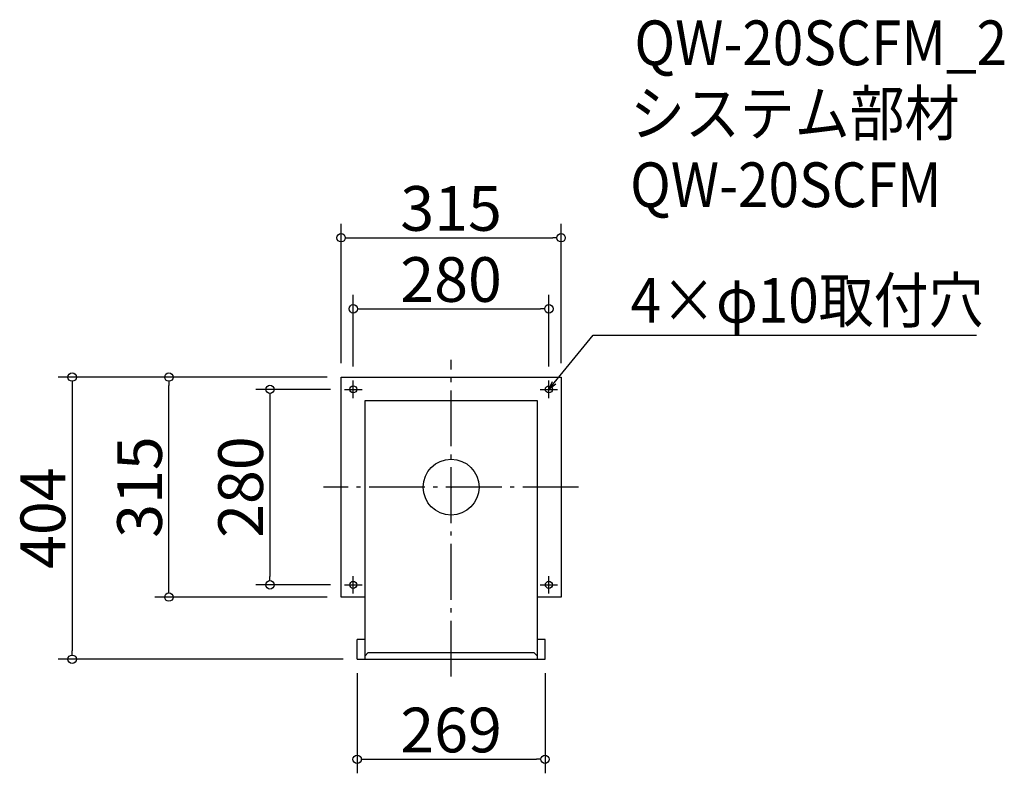
# Model space of a CAD drawing. Extents: x -479 to 931, y 479 to 1559.
import ezdxf

# ---------------------------------------------------------------- set-up
doc = ezdxf.new("R2010")
doc.units = 0
doc.header["$LTSCALE"] = 20
doc.header["$MEASUREMENT"] = 0
doc.header["$PDMODE"] = 3
doc.header["$PDSIZE"] = -2
doc.linetypes.add('DASHDOT', pattern=[5.5, 4, -0.6, 0.3, -0.6])
doc.layers.get('0').update_dxf_attribs({"linetype": 'CONTINUOUS'})
for name, color, linetype in [('ARRANGE', 1, 'CONTINUOUS'), ('BASIS', 6, 'DASHDOT'), ('DETAIL', 5, 'CONTINUOUS'), ('ETC', 61, 'CONTINUOUS'), ('FIX', 11, 'CONTINUOUS'), ('NOTE', 4, 'CONTINUOUS'), ('OUTLINE', 3, 'CONTINUOUS'), ('SIZE', 30, 'CONTINUOUS')]:
    doc.layers.add(name, color=color, linetype=linetype)
doc.styles.get("Standard").update_dxf_attribs({"font": 'SIMPLEX.shx', "width": 0.9, "height": 64, "bigfont": 'BIGFONT.shx'})

# ---------------------------------------------------------------- blocks, each defined once
blk = doc.blocks.new('_DOTBLANK')
at = {"color": 0, "linetype": 'ByBlock'}
blk.add_line((-0.5, 0), (-1, 0), dxfattribs=at)
blk.add_circle((0, 0), 0.5, dxfattribs=at)
blk = doc.blocks.new('_OPEN30')
at = {"color": 0, "linetype": 'ByBlock'}
for p, q in [((-1, 0.27), (0, 0)), ((0, 0), (-1, -0.27)), ((0, 0), (-1, 0))]:
    blk.add_line(p, q, dxfattribs=at)

msp = doc.modelspace()

# ---------------------------------------------------------------- linework, layer by layer
at = {"layer": 'ARRANGE'}
msp.add_circle((138.9, 889.2), 40, dxfattribs=at)
msp.add_point((138.9, 889.2), dxfattribs=at)
at = {"layer": 'BASIS'}
for p, q in [((138.9, 617.7), (138.9, 1071.7)), ((321.4, 889.2), (-43.6, 889.2))]:
    msp.add_line(p, q, dxfattribs=at)
at = {"layer": 'DETAIL'}
for p, q in [((-18.6, 731.7), (-18.6, 1046.7)), ((-18.6, 1046.7), (296.4, 1046.7)), ((296.4, 1046.7), (296.4, 731.7)), ((262.4, 1012.7), (15.4, 1012.7)), ((15.4, 1012.7), (15.4, 642.7)), ((262.4, 642.7), (262.4, 1012.7)), ((15.4, 731.7), (-18.6, 731.7)), ((296.4, 731.7), (262.4, 731.7)), ((4.4, 642.7), (4.4, 671.1)), ((15.4, 671.1), (4.4, 671.1)), ((273.4, 671.1), (262.4, 671.1)), ((273.4, 642.7), (273.4, 671.1)), ((15.4, 647.2), (20.4, 652.2)), ((20.4, 652.2), (257.4, 652.2)), ((257.4, 652.2), (262.4, 647.2)), ((4.4, 642.7), (273.4, 642.7))]:
    msp.add_line(p, q, dxfattribs=at)
at = {"layer": 'FIX'}
for centre in [(-1.1, 1029.2), (278.9, 1029.2), (-1.1, 749.2), (278.9, 749.2)]:
    msp.add_circle(centre, 5, dxfattribs=at)
at = {"layer": 'NOTE'}
for p, q in [((-13.6, 1029.2), (11.4, 1029.2)), ((-1.1, 1016.7), (-1.1, 1041.7)), ((266.4, 1029.2), (291.4, 1029.2)), ((278.9, 1016.7), (278.9, 1041.7)), ((-1.1, 736.7), (-1.1, 761.7)), ((278.9, 736.7), (278.9, 761.7)), ((-13.6, 749.2), (11.4, 749.2)), ((266.4, 749.2), (291.4, 749.2))]:
    msp.add_line(p, q, dxfattribs=at)
msp.add_lwpolyline([(286.5, 1038.5), (342.4, 1106.7), (890.9, 1106.7)], dxfattribs=at)
at = {"layer": 'OUTLINE'}
for p, q in [((-18.6, 731.7), (-18.6, 1046.7)), ((-18.6, 1046.7), (296.4, 1046.7)), ((296.4, 1046.7), (296.4, 731.7)), ((262.4, 1012.7), (15.4, 1012.7)), ((15.4, 1012.7), (15.4, 642.7)), ((262.4, 642.7), (262.4, 1012.7)), ((15.4, 731.7), (-18.6, 731.7)), ((296.4, 731.7), (262.4, 731.7)), ((4.4, 642.7), (4.4, 671.1)), ((15.4, 671.1), (4.4, 671.1)), ((273.4, 671.1), (262.4, 671.1)), ((273.4, 642.7), (273.4, 671.1)), ((15.4, 647.2), (20.4, 652.2)), ((20.4, 652.2), (257.4, 652.2)), ((257.4, 652.2), (262.4, 647.2)), ((4.4, 642.7), (273.4, 642.7))]:
    msp.add_line(p, q, dxfattribs=at)
at = {"layer": 'SIZE'}
for p, q in [((-18.6, 1066.7), (-18.6, 1266.3)), ((296.4, 1066.7), (296.4, 1266.3)), ((-6.6, 1246.3), (284.4, 1246.3)), ((-1.1, 1061.7), (-1.1, 1164.5)), ((278.9, 1061.7), (278.9, 1164.5)), ((10.9, 1144.5), (266.9, 1144.5)), ((-38.6, 1046.7), (-423.6, 1046.7)), ((-38.6, 1046.7), (-285.1, 1046.7)), ((-403.6, 1034.7), (-403.6, 654.7)), ((-265.1, 743.7), (-265.1, 1034.7)), ((-33.6, 1029.2), (-140.4, 1029.2)), ((-120.4, 1017.2), (-120.4, 761.2)), ((-33.6, 749.2), (-140.4, 749.2)), ((-38.6, 731.7), (-285.1, 731.7)), ((-15.6, 642.7), (-423.6, 642.7)), ((4.4, 622.7), (4.4, 479.3)), ((273.4, 622.7), (273.4, 479.3)), ((16.4, 499.3), (261.4, 499.3))]:
    msp.add_line(p, q, dxfattribs=at)

# ---------------------------------------------------------------- block references
at = {"layer": 'NOTE', "xscale": 12.00000000000022, "yscale": 12, "zscale": 12, "rotation": 230.7091310502208}
msp.add_blockref('_OPEN30', (278.9, 1029.2), dxfattribs=at)
at = {"layer": 'SIZE', "xscale": 12, "yscale": 12, "zscale": 12}
for p, rotation in [((-18.6, 1246.3), 180), ((-1.1, 1144.5), 180), ((-403.6, 1046.7), 90), ((-265.1, 1046.7), 90), ((-120.4, 1029.2), 90), ((-120.4, 749.2), 270), ((-265.1, 731.7), 270), ((-403.6, 642.7), 270), ((4.4, 499.3), 180)]:
    msp.add_blockref('_DOTBLANK', p, dxfattribs=dict(at, rotation=rotation))
for p in [(296.4, 1246.3), (278.9, 1144.5), (273.4, 499.3)]:
    msp.add_blockref('_DOTBLANK', p, dxfattribs=at)

# ---------------------------------------------------------------- texts
at = {"layer": 'ETC', "width": 0.9}
for s, p in [('QW-20SCFM_2', (401.4, 1493.5)), ('システム部材', (395.2, 1392.6)), ('QW-20SCFM', (395.2, 1290.2))]:
    msp.add_text(s, height=64, dxfattribs=at).set_placement(p)
at = {"layer": 'NOTE', "linetype": 'Continuous', "width": 0.9}
msp.add_text('4×φ10取付穴', height=64, dxfattribs=at).set_placement((396.1, 1124.7))
at = {"layer": 'SIZE', "char_height": 64, "attachment_point": 5}
for s, insert in [('\\A1;315', (138.9, 1288.3)), ('\\A1;280', (138.9, 1186.5)), ('\\A1;269', (138.9, 541.3))]:
    msp.add_mtext(s, dxfattribs=dict(at, insert=insert))
at = {"layer": 'SIZE', "char_height": 64, "attachment_point": 5, "rotation": 90}
for s, insert in [('\\A1;315', (-307.1, 889.2)), ('\\A1;280', (-162.4, 889.2)), ('\\A1;404', (-445.6, 844.7))]:
    msp.add_mtext(s, dxfattribs=dict(at, insert=insert))

doc.saveas('drawing.dxf')
